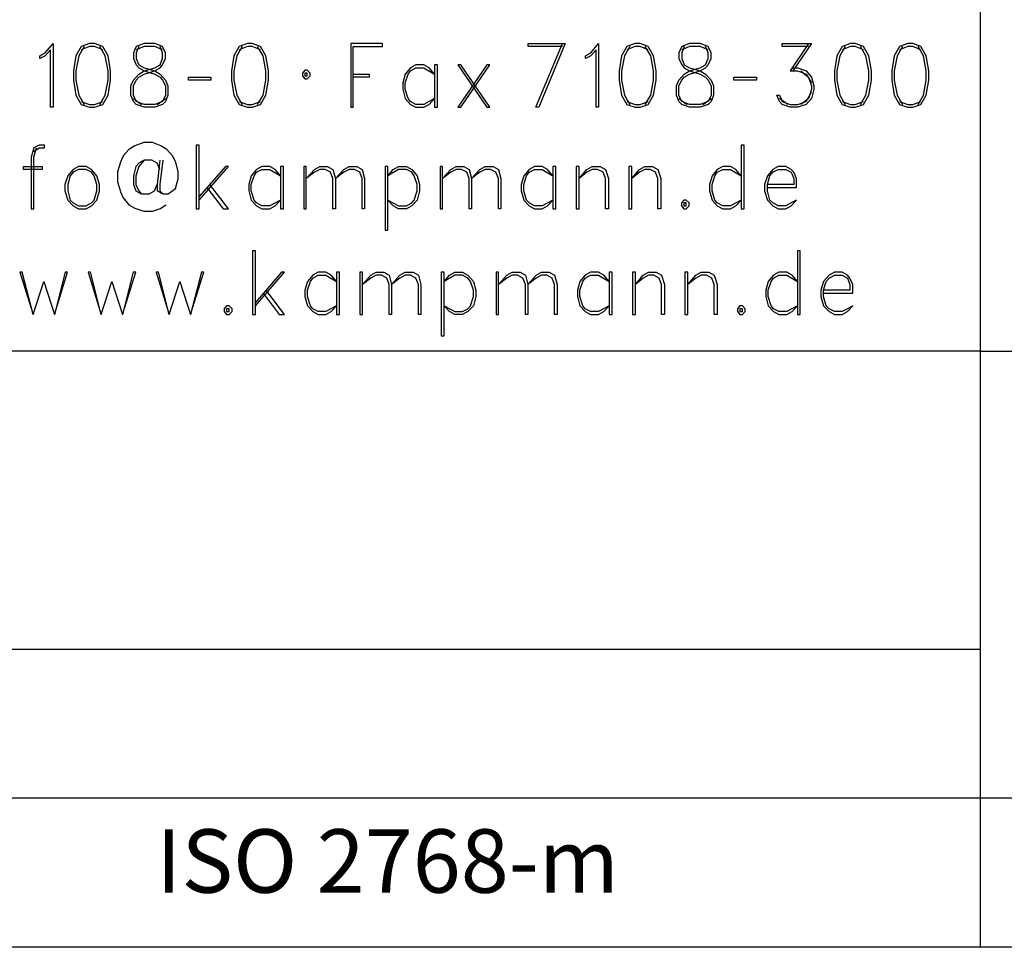
# Model space of a CAD drawing. Units: millimetres. Extents: x 8325 to 16494, y 10115 to 15332.
# Drawn here: x 13404 to 13893, y 10221 to 10682 of the extents above; entities that cross this region are included whole.
import ezdxf

# ---------------------------------------------------------------- set-up
doc = ezdxf.new("R2010")
doc.units = ezdxf.units.MM
for name, color, linetype in [('1', 7, 'Continuous'), ('102', 7, 'Continuous'), ('500', 7, 'Continuous')]:
    doc.layers.add(name, color=color, linetype=linetype)
doc.styles.add('CONVERTER_12', font='txt.shx', dxfattribs={"width": 0.81})

# ---------------------------------------------------------------- blocks, each defined once
blk = doc.blocks.new('Kopf', base_point=(1044.314, 601.979))
at = {"layer": '1', "color": 7, "linetype": 'Continuous'}
for p, q in [((965.696, 695.522), (965.696, 750.522)), ((965.696, 712.445), (922.316, 712.445)), ((1052.176, 695.522), (867.176, 695.522))]:
    blk.add_line(p, q, dxfattribs=at)
at = {"layer": '1', "color": 2, "linetype": 'Continuous'}
for p, q in [((867.176, 703.983), (965.696, 703.983)), ((1052.176, 699.753), (867.176, 699.753))]:
    blk.add_line(p, q, dxfattribs=at)
at = {"layer": '102', "color": 2, "linetype": 'Continuous'}
for p, q in [((939.161, 720.913), (939.382, 721.175)), ((939.382, 721.175), (939.382, 719.366)), ((940.183, 721.092), (940.031, 720.83)), ((940.265, 721.092), (940.114, 720.83)), ((940.417, 721.175), (940.183, 721.092)), ((940.417, 721.092), (940.183, 720.995)), ((940.555, 721.175), (940.417, 721.175)), ((940.555, 721.092), (940.417, 721.092)), ((940.79, 721.092), (940.555, 721.175)), ((940.79, 720.995), (940.555, 721.092)), ((940.859, 720.83), (940.707, 721.092)), ((940.942, 720.83), (940.79, 721.092)), ((941.743, 721.092), (941.66, 720.913)), ((941.964, 721.175), (941.743, 721.092)), ((941.812, 721.092), (941.743, 720.913)), ((941.964, 721.092), (941.743, 720.995)), ((942.267, 721.175), (941.964, 721.175)), ((942.267, 721.092), (941.964, 721.092)), ((942.488, 721.092), (942.267, 721.175)), ((942.488, 720.995), (942.267, 721.092)), ((942.488, 720.913), (942.419, 721.092)), ((942.571, 720.913), (942.488, 721.092)), ((944.663, 721.092), (944.511, 720.83)), ((944.745, 721.092), (944.594, 720.83)), ((944.897, 721.175), (944.663, 721.092)), ((944.897, 721.092), (944.663, 720.995)), ((945.035, 721.175), (944.897, 721.175)), ((945.035, 721.092), (944.897, 721.092)), ((945.27, 721.092), (945.035, 721.175)), ((945.27, 720.995), (945.035, 721.092)), ((945.339, 720.83), (945.187, 721.092)), ((945.422, 720.83), (945.27, 721.092)), ((948.725, 721.175), (947.828, 721.175)), ((947.828, 721.175), (947.828, 719.366)), ((947.897, 719.366), (947.897, 721.092)), ((947.897, 721.092), (948.725, 721.092)), ((948.725, 721.092), (948.725, 721.175)), ((952.86, 721.092), (952.86, 721.175)), ((952.86, 721.175), (953.91, 721.175)), ((953.84, 721.092), (952.86, 721.092)), ((953.081, 719.366), (953.84, 721.175)), ((953.91, 721.175), (953.164, 719.366)), ((954.641, 720.913), (954.862, 721.175)), ((954.862, 721.175), (954.862, 719.366)), ((955.663, 721.092), (955.511, 720.83)), ((955.746, 721.092), (955.594, 720.83)), ((955.898, 721.175), (955.663, 721.092)), ((955.898, 721.092), (955.663, 720.995)), ((956.036, 721.175), (955.898, 721.175)), ((956.036, 721.092), (955.898, 721.092)), ((956.27, 721.092), (956.036, 721.175)), ((956.27, 720.995), (956.036, 721.092)), ((956.339, 720.83), (956.187, 721.092)), ((956.422, 720.83), (956.27, 721.092)), ((957.223, 721.092), (957.14, 720.913)), ((957.444, 721.175), (957.223, 721.092)), ((957.292, 721.092), (957.223, 720.913)), ((957.444, 721.092), (957.223, 720.995)), ((957.747, 721.175), (957.444, 721.175)), ((957.747, 721.092), (957.444, 721.092)), ((957.968, 721.092), (957.747, 721.175)), ((957.968, 720.995), (957.747, 721.092)), ((957.968, 720.913), (957.899, 721.092)), ((958.051, 720.913), (957.968, 721.092)), ((960.074, 721.092), (960.074, 721.175)), ((960.074, 721.175), (960.902, 721.175)), ((960.819, 721.092), (960.074, 721.092)), ((960.819, 721.175), (960.295, 720.402)), ((960.902, 721.175), (960.377, 720.402)), ((961.772, 721.092), (961.62, 720.83)), ((961.855, 721.092), (961.703, 720.83)), ((962.007, 721.175), (961.772, 721.092)), ((962.007, 721.092), (961.772, 720.995)), ((962.145, 721.175), (962.007, 721.175)), ((962.145, 721.092), (962.007, 721.092)), ((962.379, 721.092), (962.145, 721.175)), ((962.379, 720.995), (962.145, 721.092)), ((962.448, 720.83), (962.296, 721.092)), ((962.531, 720.83), (962.379, 721.092)), ((963.401, 721.092), (963.249, 720.83)), ((963.484, 721.092), (963.332, 720.83)), ((963.636, 721.175), (963.401, 721.092)), ((963.636, 721.092), (963.401, 720.995)), ((963.774, 721.175), (963.636, 721.175)), ((963.774, 721.092), (963.636, 721.092)), ((964.008, 721.092), (963.774, 721.175)), ((964.008, 720.995), (963.774, 721.092)), ((964.077, 720.83), (963.926, 721.092)), ((964.16, 720.83), (964.008, 721.092)), ((939.009, 720.83), (939.161, 720.913)), ((939.161, 720.83), (939.009, 720.747)), ((939.009, 720.747), (939.009, 720.83)), ((939.313, 720.995), (939.161, 720.83)), ((939.313, 719.366), (939.313, 720.995)), ((940.031, 720.83), (939.962, 720.402)), ((940.114, 720.83), (940.031, 720.402)), ((940.942, 720.402), (940.859, 720.83)), ((941.011, 720.402), (940.942, 720.83)), ((941.66, 720.913), (941.66, 720.747)), ((941.743, 720.913), (941.743, 720.747)), ((942.488, 720.747), (942.488, 720.913)), ((942.571, 720.747), (942.571, 720.913)), ((944.511, 720.83), (944.442, 720.402)), ((944.594, 720.83), (944.511, 720.402)), ((945.422, 720.402), (945.339, 720.83)), ((945.491, 720.402), (945.422, 720.83)), ((954.489, 720.83), (954.641, 720.913)), ((954.641, 720.83), (954.489, 720.747)), ((954.489, 720.747), (954.489, 720.83)), ((954.793, 720.995), (954.641, 720.83)), ((954.793, 719.366), (954.793, 720.995)), ((955.511, 720.83), (955.442, 720.402)), ((955.594, 720.83), (955.511, 720.402)), ((956.422, 720.402), (956.339, 720.83)), ((956.491, 720.402), (956.422, 720.83)), ((957.14, 720.913), (957.14, 720.747)), ((957.223, 720.913), (957.223, 720.747)), ((957.968, 720.747), (957.968, 720.913)), ((958.051, 720.747), (958.051, 720.913)), ((961.62, 720.83), (961.551, 720.402)), ((961.703, 720.83), (961.62, 720.402)), ((962.531, 720.402), (962.448, 720.83)), ((962.6, 720.402), (962.531, 720.83)), ((963.249, 720.83), (963.18, 720.402)), ((963.332, 720.83), (963.249, 720.402)), ((964.16, 720.402), (964.077, 720.83)), ((964.229, 720.402), (964.16, 720.83)), ((941.66, 720.747), (941.743, 720.567)), ((941.743, 720.747), (941.812, 720.567)), ((941.743, 720.567), (941.812, 720.485)), ((941.812, 720.567), (941.964, 720.485)), ((942.267, 720.485), (942.419, 720.567)), ((942.419, 720.567), (942.488, 720.747)), ((942.419, 720.485), (942.488, 720.567)), ((942.488, 720.567), (942.571, 720.747)), ((949.678, 720.567), (949.526, 720.485)), ((949.899, 720.567), (949.678, 720.567)), ((950.051, 720.485), (949.899, 720.567)), ((950.286, 720.567), (950.203, 720.567)), ((950.203, 720.567), (950.203, 719.366)), ((950.286, 719.366), (950.286, 720.567)), ((950.948, 720.567), (950.865, 720.567)), ((950.865, 720.567), (951.694, 719.366)), ((951.694, 720.567), (950.865, 719.366)), ((951.777, 719.366), (950.948, 720.567)), ((950.948, 719.366), (951.777, 720.567)), ((951.777, 720.567), (951.694, 720.567)), ((957.14, 720.747), (957.223, 720.567)), ((957.223, 720.747), (957.292, 720.567)), ((957.223, 720.567), (957.292, 720.485)), ((957.292, 720.567), (957.444, 720.485)), ((957.747, 720.485), (957.899, 720.567)), ((957.899, 720.567), (957.968, 720.747)), ((957.899, 720.485), (957.968, 720.567)), ((957.968, 720.567), (958.051, 720.747)), ((939.962, 720.402), (939.962, 720.139)), ((940.031, 720.402), (940.031, 720.139)), ((940.942, 720.139), (940.942, 720.402)), ((941.011, 720.139), (941.011, 720.402)), ((941.66, 720.139), (941.812, 720.305)), ((941.812, 720.485), (941.964, 720.402)), ((941.812, 720.305), (941.964, 720.402)), ((941.812, 720.222), (941.964, 720.305)), ((941.964, 720.485), (942.267, 720.402)), ((941.964, 720.402), (942.267, 720.485)), ((941.964, 720.402), (942.267, 720.305)), ((941.964, 720.305), (942.267, 720.402)), ((942.267, 720.402), (942.419, 720.485)), ((942.267, 720.402), (942.419, 720.305)), ((942.267, 720.305), (942.419, 720.222)), ((942.419, 720.305), (942.571, 720.139)), ((944.442, 720.402), (944.442, 720.139)), ((944.511, 720.402), (944.511, 720.139)), ((945.422, 720.139), (945.422, 720.402)), ((945.491, 720.139), (945.491, 720.402)), ((946.527, 720.42), (946.458, 720.337)), ((946.458, 720.337), (946.458, 720.254)), ((946.458, 720.254), (946.527, 720.171)), ((946.596, 720.42), (946.527, 720.42)), ((946.527, 720.337), (946.527, 720.254)), ((946.596, 720.337), (946.527, 720.337)), ((946.527, 720.254), (946.596, 720.254)), ((946.679, 720.337), (946.596, 720.42)), ((946.596, 720.254), (946.596, 720.337)), ((946.596, 720.171), (946.679, 720.254)), ((946.679, 720.254), (946.679, 720.337)), ((947.897, 720.305), (948.353, 720.305)), ((948.353, 720.305), (948.353, 720.222)), ((949.374, 720.305), (949.305, 720.057)), ((949.526, 720.485), (949.374, 720.305)), ((949.374, 720.057), (949.457, 720.305)), ((949.457, 720.305), (949.526, 720.402)), ((949.526, 720.402), (949.678, 720.485)), ((949.678, 720.485), (949.899, 720.485)), ((949.899, 720.485), (950.203, 720.305)), ((950.203, 720.305), (950.051, 720.485)), ((955.442, 720.402), (955.442, 720.139)), ((955.511, 720.402), (955.511, 720.139)), ((956.422, 720.139), (956.422, 720.402)), ((956.491, 720.139), (956.491, 720.402)), ((957.14, 720.139), (957.292, 720.305)), ((957.292, 720.485), (957.444, 720.402)), ((957.292, 720.305), (957.444, 720.402)), ((957.292, 720.222), (957.444, 720.305)), ((957.444, 720.485), (957.747, 720.402)), ((957.444, 720.402), (957.747, 720.485)), ((957.444, 720.402), (957.747, 720.305)), ((957.444, 720.305), (957.747, 720.402)), ((957.747, 720.402), (957.899, 720.485)), ((957.747, 720.402), (957.899, 720.305)), ((957.747, 720.305), (957.899, 720.222)), ((957.899, 720.305), (958.051, 720.139)), ((960.295, 720.402), (960.516, 720.402)), ((960.377, 720.485), (960.516, 720.485)), ((960.516, 720.485), (960.75, 720.402)), ((960.516, 720.402), (960.75, 720.305)), ((960.598, 720.402), (960.819, 720.222)), ((960.75, 720.402), (960.902, 720.222)), ((960.75, 720.305), (960.902, 720.057)), ((961.551, 720.402), (961.551, 720.139)), ((961.62, 720.402), (961.62, 720.139)), ((962.531, 720.139), (962.531, 720.402)), ((962.6, 720.139), (962.6, 720.402)), ((963.18, 720.402), (963.18, 720.139)), ((963.249, 720.402), (963.249, 720.139)), ((964.16, 720.139), (964.16, 720.402)), ((964.229, 720.139), (964.229, 720.402)), ((939.962, 720.139), (940.031, 719.712)), ((940.031, 720.139), (940.114, 719.712)), ((940.859, 719.712), (940.942, 720.139)), ((940.942, 719.712), (941.011, 720.139)), ((941.591, 719.974), (941.66, 720.139)), ((941.591, 719.712), (941.591, 719.974)), ((941.66, 719.974), (941.743, 720.139)), ((941.66, 719.712), (941.66, 719.974)), ((941.743, 720.139), (941.812, 720.222)), ((942.419, 720.222), (942.488, 720.139)), ((942.488, 720.139), (942.571, 719.974)), ((942.571, 720.139), (942.64, 719.974)), ((942.571, 719.974), (942.571, 719.712)), ((942.64, 719.974), (942.64, 719.712)), ((943.22, 720.139), (943.22, 720.222)), ((943.22, 720.222), (943.862, 720.222)), ((943.862, 720.139), (943.22, 720.139)), ((943.862, 720.222), (943.862, 720.139)), ((944.442, 720.139), (944.511, 719.712)), ((944.511, 720.139), (944.594, 719.712)), ((945.339, 719.712), (945.422, 720.139)), ((945.422, 719.712), (945.491, 720.139)), ((946.527, 720.171), (946.596, 720.171)), ((948.353, 720.222), (947.897, 720.222)), ((949.305, 720.057), (949.305, 719.877)), ((949.374, 719.877), (949.374, 720.057)), ((955.442, 720.139), (955.511, 719.712)), ((955.511, 720.139), (955.594, 719.712)), ((956.339, 719.712), (956.422, 720.139)), ((956.422, 719.712), (956.491, 720.139)), ((957.071, 719.974), (957.14, 720.139)), ((957.071, 719.712), (957.071, 719.974)), ((957.14, 719.974), (957.223, 720.139)), ((957.14, 719.712), (957.14, 719.974)), ((957.223, 720.139), (957.292, 720.222)), ((957.899, 720.222), (957.968, 720.139)), ((957.968, 720.139), (958.051, 719.974)), ((958.051, 720.139), (958.12, 719.974)), ((958.051, 719.974), (958.051, 719.712)), ((958.12, 719.974), (958.12, 719.712)), ((958.7, 720.139), (958.7, 720.222)), ((958.7, 720.222), (959.342, 720.222)), ((959.342, 720.139), (958.7, 720.139)), ((959.342, 720.222), (959.342, 720.139)), ((960.819, 720.222), (960.902, 719.974)), ((960.902, 720.222), (960.971, 719.974)), ((960.902, 719.974), (960.902, 719.877)), ((960.971, 719.974), (960.971, 719.877)), ((961.551, 720.139), (961.62, 719.712)), ((961.62, 720.139), (961.703, 719.712)), ((962.448, 719.712), (962.531, 720.139)), ((962.531, 719.712), (962.6, 720.139)), ((963.18, 720.139), (963.249, 719.712)), ((963.249, 720.139), (963.332, 719.712)), ((964.077, 719.712), (964.16, 720.139)), ((964.16, 719.712), (964.229, 720.139)), ((940.031, 719.712), (940.183, 719.449)), ((940.114, 719.712), (940.265, 719.449)), ((940.707, 719.449), (940.859, 719.712)), ((940.79, 719.449), (940.942, 719.712)), ((941.66, 719.532), (941.591, 719.712)), ((941.743, 719.532), (941.66, 719.712)), ((942.571, 719.712), (942.488, 719.532)), ((942.64, 719.712), (942.571, 719.532)), ((944.511, 719.712), (944.663, 719.449)), ((944.594, 719.712), (944.745, 719.449)), ((945.187, 719.449), (945.339, 719.712)), ((945.27, 719.449), (945.422, 719.712)), ((949.305, 719.877), (949.374, 719.615)), ((949.457, 719.615), (949.374, 719.877)), ((955.511, 719.712), (955.663, 719.449)), ((955.594, 719.712), (955.746, 719.449)), ((956.187, 719.449), (956.339, 719.712)), ((956.27, 719.449), (956.422, 719.712)), ((957.14, 719.532), (957.071, 719.712)), ((957.223, 719.532), (957.14, 719.712)), ((958.051, 719.712), (957.968, 719.532)), ((958.12, 719.712), (958.051, 719.532)), ((959.991, 719.532), (959.922, 719.712)), ((959.922, 719.712), (959.991, 719.712)), ((959.991, 719.712), (960.074, 719.532)), ((960.75, 719.532), (960.902, 719.794)), ((960.902, 719.877), (960.819, 719.615)), ((960.971, 719.877), (960.902, 719.615)), ((961.62, 719.712), (961.772, 719.449)), ((961.703, 719.712), (961.855, 719.449)), ((962.296, 719.449), (962.448, 719.712)), ((962.379, 719.449), (962.531, 719.712)), ((963.249, 719.712), (963.401, 719.449)), ((963.332, 719.712), (963.484, 719.449)), ((963.926, 719.449), (964.077, 719.712)), ((964.008, 719.449), (964.16, 719.712)), ((940.183, 719.532), (940.417, 719.449)), ((940.183, 719.449), (940.417, 719.366)), ((940.417, 719.449), (940.555, 719.449)), ((940.555, 719.449), (940.79, 719.532)), ((940.555, 719.366), (940.79, 719.449)), ((941.66, 719.615), (941.894, 719.449)), ((941.743, 719.449), (941.66, 719.532)), ((941.964, 719.449), (941.743, 719.532)), ((941.964, 719.366), (941.743, 719.449)), ((942.267, 719.449), (941.964, 719.449)), ((942.488, 719.532), (942.267, 719.449)), ((942.488, 719.449), (942.267, 719.366)), ((942.336, 719.449), (942.571, 719.615)), ((942.571, 719.532), (942.488, 719.449)), ((944.663, 719.532), (944.897, 719.449)), ((944.663, 719.449), (944.897, 719.366)), ((944.897, 719.449), (945.035, 719.449)), ((945.035, 719.449), (945.27, 719.532)), ((945.035, 719.366), (945.27, 719.449)), ((949.374, 719.615), (949.526, 719.449)), ((949.526, 719.532), (949.457, 719.615)), ((949.678, 719.449), (949.526, 719.532)), ((949.526, 719.449), (949.678, 719.366)), ((949.899, 719.449), (949.678, 719.449)), ((950.203, 719.615), (949.899, 719.449)), ((949.899, 719.366), (950.051, 719.449)), ((950.051, 719.449), (950.203, 719.615)), ((955.663, 719.532), (955.898, 719.449)), ((955.663, 719.449), (955.898, 719.366)), ((955.898, 719.449), (956.036, 719.449)), ((956.036, 719.449), (956.27, 719.532)), ((956.036, 719.366), (956.27, 719.449)), ((957.14, 719.615), (957.375, 719.449)), ((957.223, 719.449), (957.14, 719.532)), ((957.444, 719.449), (957.223, 719.532)), ((957.444, 719.366), (957.223, 719.449)), ((957.747, 719.449), (957.444, 719.449)), ((957.968, 719.532), (957.747, 719.449)), ((957.968, 719.449), (957.747, 719.366)), ((957.817, 719.449), (958.051, 719.615)), ((958.051, 719.532), (957.968, 719.449)), ((960.226, 719.449), (959.991, 719.615)), ((960.074, 719.449), (959.991, 719.532)), ((960.074, 719.532), (960.295, 719.449)), ((960.295, 719.366), (960.074, 719.449)), ((960.295, 719.449), (960.516, 719.449)), ((960.516, 719.449), (960.75, 719.532)), ((960.75, 719.449), (960.516, 719.366)), ((960.819, 719.615), (960.598, 719.449)), ((960.902, 719.615), (960.75, 719.449)), ((961.772, 719.532), (962.007, 719.449)), ((961.772, 719.449), (962.007, 719.366)), ((962.007, 719.449), (962.145, 719.449)), ((962.145, 719.449), (962.379, 719.532)), ((962.145, 719.366), (962.379, 719.449)), ((963.401, 719.532), (963.636, 719.449)), ((963.401, 719.449), (963.636, 719.366)), ((963.636, 719.449), (963.774, 719.449)), ((963.774, 719.449), (964.008, 719.532)), ((963.774, 719.366), (964.008, 719.449)), ((939.382, 719.366), (939.313, 719.366)), ((940.417, 719.366), (940.555, 719.366)), ((942.267, 719.366), (941.964, 719.366)), ((944.897, 719.366), (945.035, 719.366)), ((947.828, 719.366), (947.897, 719.366)), ((949.678, 719.366), (949.899, 719.366)), ((950.203, 719.366), (950.286, 719.366)), ((950.865, 719.366), (950.948, 719.366)), ((951.694, 719.366), (951.777, 719.366)), ((953.164, 719.366), (953.081, 719.366)), ((954.862, 719.366), (954.793, 719.366)), ((955.898, 719.366), (956.036, 719.366)), ((957.747, 719.366), (957.444, 719.366)), ((960.516, 719.366), (960.295, 719.366)), ((962.007, 719.366), (962.145, 719.366)), ((963.636, 719.366), (963.774, 719.366)), ((941.955, 718.364), (941.701, 718.275)), ((942.201, 718.364), (941.955, 718.364)), ((942.441, 718.274), (942.201, 718.364)), ((938.833, 718.211), (938.764, 717.948)), ((938.985, 718.293), (938.833, 718.211)), ((938.833, 718.114), (938.985, 718.211)), ((938.833, 717.948), (938.916, 718.211)), ((939.137, 718.293), (938.985, 718.293)), ((938.985, 718.211), (939.137, 718.211)), ((939.137, 718.211), (939.137, 718.293)), ((941.535, 718.169), (941.368, 717.987)), ((941.701, 718.275), (941.535, 718.169)), ((942.607, 718.169), (942.441, 718.274)), ((942.772, 717.989), (942.607, 718.169)), ((943.527, 718.293), (943.445, 718.293)), ((943.445, 718.293), (943.445, 716.485)), ((943.527, 716.485), (943.527, 718.293)), ((958.99, 718.293), (958.907, 718.293)), ((958.907, 718.293), (958.907, 716.485)), ((958.99, 716.485), (958.99, 718.293)), ((938.764, 717.948), (938.764, 716.485)), ((938.833, 716.485), (938.833, 717.948)), ((941.292, 717.804), (941.206, 717.531)), ((941.368, 717.987), (941.294, 717.81)), ((941.815, 717.783), (941.733, 717.686)), ((941.967, 717.865), (941.815, 717.783)), ((941.967, 717.865), (941.815, 717.686)), ((942.188, 717.865), (941.967, 717.865)), ((942.34, 717.783), (942.188, 717.865)), ((942.409, 717.865), (942.34, 717.175)), ((942.409, 717.603), (942.34, 717.783)), ((942.492, 717.865), (942.409, 717.175)), ((942.862, 717.808), (942.772, 717.989)), ((942.936, 717.53), (942.862, 717.808)), ((938.544, 717.603), (938.544, 717.686)), ((938.544, 717.686), (939.068, 717.686)), ((939.068, 717.603), (938.544, 717.603)), ((939.068, 717.686), (939.068, 717.603)), ((939.952, 717.603), (939.8, 717.424)), ((939.952, 717.52), (939.869, 717.424)), ((940.104, 717.686), (939.952, 717.603)), ((940.104, 717.603), (939.952, 717.52)), ((940.324, 717.686), (940.104, 717.686)), ((940.324, 717.603), (940.104, 717.603)), ((940.476, 717.603), (940.324, 717.686)), ((940.476, 717.52), (940.324, 717.603)), ((940.628, 717.424), (940.476, 717.603)), ((940.545, 717.424), (940.476, 717.52)), ((941.206, 717.531), (941.206, 717.247)), ((941.733, 717.686), (941.664, 717.424)), ((941.815, 717.686), (941.733, 717.424)), ((942.936, 717.331), (942.936, 717.53)), ((943.527, 716.733), (944.356, 717.686)), ((944.273, 717.686), (943.527, 716.83)), ((944.356, 717.686), (944.273, 717.686)), ((945.156, 717.603), (945.005, 717.424)), ((945.087, 717.424), (945.156, 717.52)), ((945.308, 717.686), (945.156, 717.603)), ((945.156, 717.52), (945.308, 717.603)), ((945.529, 717.686), (945.308, 717.686)), ((945.308, 717.603), (945.529, 717.603)), ((945.681, 717.603), (945.529, 717.686)), ((945.529, 717.603), (945.833, 717.424)), ((945.833, 717.424), (945.681, 717.603)), ((945.916, 717.686), (945.833, 717.686)), ((945.833, 717.686), (945.833, 716.485)), ((945.916, 716.485), (945.916, 717.686)), ((946.565, 717.686), (946.496, 717.686)), ((946.496, 717.686), (946.496, 716.485)), ((946.565, 716.485), (946.565, 717.686)), ((946.565, 717.341), (946.799, 717.603)), ((946.799, 717.52), (946.565, 717.341)), ((946.799, 717.603), (946.951, 717.686)), ((946.951, 717.603), (946.799, 717.52)), ((946.951, 717.686), (947.172, 717.686)), ((947.103, 717.603), (946.951, 717.603)), ((947.255, 717.52), (947.103, 717.603)), ((947.172, 717.686), (947.324, 717.603)), ((947.324, 717.341), (947.255, 717.52)), ((947.324, 717.603), (947.393, 717.341)), ((947.393, 717.341), (947.628, 717.603)), ((947.628, 717.52), (947.393, 717.341)), ((947.628, 717.603), (947.78, 717.686)), ((947.78, 717.603), (947.628, 717.52)), ((947.78, 717.686), (948, 717.686)), ((947.931, 717.603), (947.78, 717.603)), ((948.083, 717.52), (947.931, 717.603)), ((948, 717.686), (948.152, 717.603)), ((948.152, 717.341), (948.083, 717.52)), ((948.152, 717.603), (948.221, 717.341)), ((948.884, 717.686), (948.801, 717.686)), ((948.801, 717.686), (948.801, 715.877)), ((948.884, 715.877), (948.884, 717.686)), ((949.188, 717.603), (948.884, 717.424)), ((948.884, 717.424), (949.036, 717.603)), ((949.036, 717.603), (949.188, 717.686)), ((949.188, 717.686), (949.409, 717.686)), ((949.409, 717.603), (949.188, 717.603)), ((949.409, 717.686), (949.56, 717.603)), ((949.56, 717.52), (949.409, 717.603)), ((949.56, 717.603), (949.712, 717.424)), ((949.63, 717.424), (949.56, 717.52)), ((950.43, 717.686), (950.361, 717.686)), ((950.361, 717.686), (950.361, 716.485)), ((950.43, 716.485), (950.43, 717.686)), ((950.43, 717.341), (950.665, 717.603)), ((950.665, 717.52), (950.43, 717.341)), ((950.665, 717.603), (950.817, 717.686)), ((950.817, 717.603), (950.665, 717.52)), ((950.817, 717.686), (951.038, 717.686)), ((950.969, 717.603), (950.817, 717.603)), ((951.121, 717.52), (950.969, 717.603)), ((951.038, 717.686), (951.19, 717.603)), ((951.19, 717.341), (951.121, 717.52)), ((951.19, 717.603), (951.259, 717.341)), ((951.259, 717.341), (951.493, 717.603)), ((951.493, 717.52), (951.259, 717.341)), ((951.493, 717.603), (951.645, 717.686)), ((951.645, 717.603), (951.493, 717.52)), ((951.645, 717.686), (951.866, 717.686)), ((951.797, 717.603), (951.645, 717.603)), ((951.949, 717.52), (951.797, 717.603)), ((951.866, 717.686), (952.018, 717.603)), ((952.018, 717.341), (951.949, 717.52)), ((952.018, 717.603), (952.087, 717.341)), ((952.888, 717.603), (952.736, 717.424)), ((952.819, 717.424), (952.888, 717.52)), ((953.04, 717.686), (952.888, 717.603)), ((952.888, 717.52), (953.04, 717.603)), ((953.26, 717.686), (953.04, 717.686)), ((953.04, 717.603), (953.26, 717.603)), ((953.412, 717.603), (953.26, 717.686)), ((953.26, 717.603), (953.564, 717.424)), ((953.564, 717.424), (953.412, 717.603)), ((953.647, 717.686), (953.564, 717.686)), ((953.564, 717.686), (953.564, 716.485)), ((953.647, 716.485), (953.647, 717.686)), ((954.31, 717.686), (954.227, 717.686)), ((954.227, 717.686), (954.227, 716.485)), ((954.31, 716.485), (954.31, 717.686)), ((954.31, 717.341), (954.531, 717.603)), ((954.531, 717.52), (954.31, 717.341)), ((954.531, 717.603), (954.682, 717.686)), ((954.682, 717.603), (954.531, 717.52)), ((954.682, 717.686), (954.903, 717.686)), ((954.834, 717.603), (954.682, 717.603)), ((954.986, 717.52), (954.834, 717.603)), ((954.903, 717.686), (955.055, 717.603)), ((955.055, 717.341), (954.986, 717.52)), ((955.055, 717.603), (955.138, 717.341)), ((955.801, 717.686), (955.718, 717.686)), ((955.718, 717.686), (955.718, 716.485)), ((955.801, 716.485), (955.801, 717.686)), ((955.801, 717.341), (956.022, 717.603)), ((956.022, 717.52), (955.801, 717.341)), ((956.022, 717.603), (956.173, 717.686)), ((956.173, 717.603), (956.022, 717.52)), ((956.173, 717.686), (956.394, 717.686)), ((956.325, 717.603), (956.173, 717.603)), ((956.477, 717.52), (956.325, 717.603)), ((956.394, 717.686), (956.546, 717.603)), ((956.546, 717.341), (956.477, 717.52)), ((956.546, 717.603), (956.629, 717.341)), ((958.23, 717.603), (958.079, 717.424)), ((958.161, 717.424), (958.23, 717.52)), ((958.382, 717.686), (958.23, 717.603)), ((958.23, 717.52), (958.382, 717.603)), ((958.603, 717.686), (958.382, 717.686)), ((958.382, 717.603), (958.603, 717.603)), ((958.755, 717.603), (958.603, 717.686)), ((958.603, 717.603), (958.907, 717.424)), ((958.907, 717.424), (958.755, 717.603)), ((959.804, 717.603), (959.652, 717.424)), ((959.721, 717.424), (959.804, 717.52)), ((959.956, 717.686), (959.804, 717.603)), ((959.804, 717.52), (959.956, 717.603)), ((960.177, 717.686), (959.956, 717.686)), ((959.956, 717.603), (960.177, 717.603)), ((960.329, 717.603), (960.177, 717.686)), ((960.177, 717.603), (960.329, 717.52)), ((960.398, 717.52), (960.329, 717.603)), ((960.329, 717.52), (960.398, 717.341)), ((960.481, 717.341), (960.398, 717.52)), ((939.8, 717.424), (939.717, 717.175)), ((939.869, 717.424), (939.8, 717.175)), ((940.628, 717.175), (940.545, 717.424)), ((940.697, 717.175), (940.628, 717.424)), ((941.206, 717.247), (941.292, 716.974)), ((941.664, 717.424), (941.664, 717.175)), ((941.733, 717.424), (941.733, 717.175)), ((942.86, 717.058), (942.936, 717.331)), ((945.005, 717.424), (944.936, 717.175)), ((945.005, 717.175), (945.087, 717.424)), ((947.324, 716.485), (947.324, 717.341)), ((947.393, 717.341), (947.393, 716.485)), ((948.152, 716.485), (948.152, 717.341)), ((948.221, 717.341), (948.221, 716.485)), ((949.712, 717.175), (949.63, 717.424)), ((949.712, 717.424), (949.781, 717.175)), ((951.19, 716.485), (951.19, 717.341)), ((951.259, 717.341), (951.259, 716.485)), ((952.018, 716.485), (952.018, 717.341)), ((952.087, 717.341), (952.087, 716.485)), ((952.736, 717.424), (952.667, 717.175)), ((952.736, 717.175), (952.819, 717.424)), ((955.055, 716.485), (955.055, 717.341)), ((955.138, 717.341), (955.138, 716.485)), ((956.546, 716.485), (956.546, 717.341)), ((956.629, 717.341), (956.629, 716.485)), ((958.079, 717.424), (958.01, 717.175)), ((958.079, 717.175), (958.161, 717.424)), ((959.652, 717.424), (959.57, 717.175)), ((959.652, 717.175), (959.721, 717.424)), ((960.398, 717.341), (960.398, 717.175)), ((960.481, 717.092), (960.481, 717.341)), ((939.717, 717.175), (939.717, 716.996)), ((939.717, 716.996), (939.8, 716.733)), ((939.8, 717.175), (939.8, 716.996)), ((939.8, 716.996), (939.869, 716.733)), ((940.545, 716.733), (940.628, 716.996)), ((940.628, 716.996), (940.628, 717.175)), ((940.628, 716.733), (940.697, 716.996)), ((940.697, 716.996), (940.697, 717.175)), ((941.294, 716.968), (941.368, 716.793)), ((941.664, 717.175), (941.733, 716.996)), ((941.733, 717.175), (941.815, 716.996)), ((941.733, 716.996), (941.885, 716.913)), ((941.815, 716.996), (941.885, 716.913)), ((941.885, 716.913), (942.105, 716.913)), ((942.105, 716.913), (942.257, 716.996)), ((942.257, 716.996), (942.34, 717.175)), ((942.34, 717.175), (942.34, 716.996)), ((942.34, 716.996), (942.492, 716.913)), ((942.409, 717.175), (942.409, 716.996)), ((942.409, 716.996), (942.492, 716.913)), ((942.492, 716.913), (942.644, 716.913)), ((942.644, 716.913), (942.86, 717.058)), ((943.748, 717.092), (944.204, 716.485)), ((944.356, 716.485), (943.831, 717.175)), ((944.936, 717.175), (944.936, 716.996)), ((944.936, 716.996), (945.005, 716.733)), ((945.005, 716.996), (945.005, 717.175)), ((945.087, 716.733), (945.005, 716.996)), ((949.63, 716.733), (949.712, 716.996)), ((949.712, 716.996), (949.712, 717.175)), ((949.781, 716.996), (949.712, 716.733)), ((949.781, 717.175), (949.781, 716.996)), ((952.667, 717.175), (952.667, 716.996)), ((952.667, 716.996), (952.736, 716.733)), ((952.736, 716.996), (952.736, 717.175)), ((952.819, 716.733), (952.736, 716.996)), ((958.01, 717.175), (958.01, 716.996)), ((958.01, 716.996), (958.079, 716.733)), ((958.079, 716.996), (958.079, 717.175)), ((958.161, 716.733), (958.079, 716.996)), ((959.57, 717.175), (959.57, 716.996)), ((959.57, 716.996), (959.652, 716.733)), ((959.652, 716.996), (959.652, 717.175)), ((960.398, 717.175), (959.652, 717.175)), ((959.652, 717.092), (960.481, 717.092)), ((959.721, 716.733), (959.652, 716.996)), ((939.8, 716.733), (939.952, 716.568)), ((939.869, 716.733), (939.952, 716.651)), ((939.952, 716.651), (940.104, 716.568)), ((940.324, 716.568), (940.476, 716.651)), ((940.476, 716.568), (940.628, 716.733)), ((940.476, 716.651), (940.545, 716.733)), ((941.368, 716.793), (941.535, 716.595)), ((945.005, 716.733), (945.156, 716.568)), ((945.156, 716.651), (945.087, 716.733)), ((945.308, 716.568), (945.156, 716.651)), ((945.833, 716.733), (945.529, 716.568)), ((945.681, 716.568), (945.833, 716.733)), ((948.884, 716.733), (949.188, 716.568)), ((949.036, 716.568), (948.884, 716.733)), ((949.409, 716.568), (949.56, 716.651)), ((949.56, 716.651), (949.63, 716.733)), ((949.712, 716.733), (949.56, 716.568)), ((952.736, 716.733), (952.888, 716.568)), ((952.888, 716.651), (952.819, 716.733)), ((953.04, 716.568), (952.888, 716.651)), ((953.564, 716.733), (953.26, 716.568)), ((953.412, 716.568), (953.564, 716.733)), ((957.278, 716.733), (957.209, 716.651)), ((957.209, 716.651), (957.209, 716.568)), ((957.347, 716.733), (957.278, 716.733)), ((957.278, 716.651), (957.278, 716.568)), ((957.347, 716.651), (957.278, 716.651)), ((957.43, 716.651), (957.347, 716.733)), ((957.347, 716.568), (957.347, 716.651)), ((957.43, 716.568), (957.43, 716.651)), ((958.079, 716.733), (958.23, 716.568)), ((958.23, 716.651), (958.161, 716.733)), ((958.382, 716.568), (958.23, 716.651)), ((958.907, 716.733), (958.603, 716.568)), ((958.755, 716.568), (958.907, 716.733)), ((959.652, 716.733), (959.804, 716.568)), ((959.804, 716.651), (959.721, 716.733)), ((959.956, 716.568), (959.804, 716.651)), ((960.329, 716.651), (960.177, 716.568)), ((960.329, 716.568), (960.481, 716.733)), ((960.481, 716.733), (960.329, 716.651)), ((938.764, 716.485), (938.833, 716.485)), ((939.952, 716.568), (940.104, 716.485)), ((940.104, 716.568), (940.324, 716.568)), ((940.104, 716.485), (940.324, 716.485)), ((940.324, 716.485), (940.476, 716.568)), ((941.535, 716.595), (941.704, 716.503)), ((941.704, 716.503), (941.955, 716.414)), ((941.955, 716.414), (942.201, 716.414)), ((942.201, 716.414), (942.43, 716.494)), ((942.43, 716.494), (942.585, 716.592)), ((943.445, 716.485), (943.527, 716.485)), ((944.204, 716.485), (944.356, 716.485)), ((945.156, 716.568), (945.308, 716.485)), ((945.529, 716.568), (945.308, 716.568)), ((945.308, 716.485), (945.529, 716.485)), ((945.529, 716.485), (945.681, 716.568)), ((945.833, 716.485), (945.916, 716.485)), ((946.496, 716.485), (946.565, 716.485)), ((947.393, 716.485), (947.324, 716.485)), ((948.221, 716.485), (948.152, 716.485)), ((949.188, 716.485), (949.036, 716.568)), ((949.188, 716.568), (949.409, 716.568)), ((949.409, 716.485), (949.188, 716.485)), ((949.56, 716.568), (949.409, 716.485)), ((950.361, 716.485), (950.43, 716.485)), ((951.259, 716.485), (951.19, 716.485)), ((952.087, 716.485), (952.018, 716.485)), ((952.888, 716.568), (953.04, 716.485)), ((953.26, 716.568), (953.04, 716.568)), ((953.04, 716.485), (953.26, 716.485)), ((953.26, 716.485), (953.412, 716.568)), ((953.564, 716.485), (953.647, 716.485)), ((954.227, 716.485), (954.31, 716.485)), ((955.138, 716.485), (955.055, 716.485)), ((955.718, 716.485), (955.801, 716.485)), ((956.629, 716.485), (956.546, 716.485)), ((957.209, 716.568), (957.278, 716.485)), ((957.278, 716.568), (957.347, 716.568)), ((957.278, 716.485), (957.347, 716.485)), ((957.347, 716.485), (957.43, 716.568)), ((958.23, 716.568), (958.382, 716.485)), ((958.603, 716.568), (958.382, 716.568)), ((958.382, 716.485), (958.603, 716.485)), ((958.603, 716.485), (958.755, 716.568)), ((958.907, 716.485), (958.99, 716.485)), ((959.804, 716.568), (959.956, 716.485)), ((960.177, 716.568), (959.956, 716.568)), ((959.956, 716.485), (960.177, 716.485)), ((960.177, 716.485), (960.329, 716.568)), ((948.801, 715.877), (948.884, 715.877)), ((945.122, 715.292), (945.039, 715.292)), ((945.039, 715.292), (945.039, 713.483)), ((945.122, 713.483), (945.122, 715.292)), ((960.584, 715.292), (960.501, 715.292)), ((960.501, 715.292), (960.501, 713.483)), ((960.584, 713.483), (960.584, 715.292)), ((938.509, 714.684), (938.44, 714.684)), ((938.44, 714.684), (938.813, 713.483)), ((938.813, 713.483), (938.509, 714.684)), ((939.42, 713.483), (939.793, 714.684)), ((939.724, 714.684), (939.42, 713.483)), ((939.793, 714.684), (939.724, 714.684)), ((940.442, 714.684), (940.373, 714.684)), ((940.373, 714.684), (940.746, 713.483)), ((940.746, 713.483), (940.442, 714.684)), ((941.353, 713.483), (941.726, 714.684)), ((941.657, 714.684), (941.353, 713.483)), ((941.726, 714.684), (941.657, 714.684)), ((942.375, 714.684), (942.306, 714.684)), ((942.306, 714.684), (942.678, 713.483)), ((942.678, 713.483), (942.375, 714.684)), ((943.286, 713.483), (943.659, 714.684)), ((943.59, 714.684), (943.286, 713.483)), ((943.659, 714.684), (943.59, 714.684)), ((945.122, 713.732), (945.95, 714.684)), ((945.867, 714.684), (945.122, 713.828)), ((945.95, 714.684), (945.867, 714.684)), ((946.903, 714.684), (946.751, 714.601)), ((947.124, 714.684), (946.903, 714.684)), ((947.276, 714.601), (947.124, 714.684)), ((947.51, 714.684), (947.427, 714.684)), ((947.427, 714.684), (947.427, 713.483)), ((947.51, 713.483), (947.51, 714.684)), ((948.159, 714.684), (948.09, 714.684)), ((948.09, 714.684), (948.09, 713.483)), ((948.159, 713.483), (948.159, 714.684)), ((948.394, 714.601), (948.546, 714.684)), ((948.546, 714.684), (948.767, 714.684)), ((948.767, 714.684), (948.919, 714.601)), ((949.222, 714.601), (949.374, 714.684)), ((949.374, 714.684), (949.595, 714.684)), ((949.595, 714.684), (949.747, 714.601)), ((950.479, 714.684), (950.396, 714.684)), ((950.396, 714.684), (950.396, 712.876)), ((950.479, 712.876), (950.479, 714.684)), ((950.63, 714.601), (950.782, 714.684)), ((950.782, 714.684), (951.003, 714.684)), ((951.003, 714.684), (951.155, 714.601)), ((952.025, 714.684), (951.956, 714.684)), ((951.956, 714.684), (951.956, 713.483)), ((952.025, 713.483), (952.025, 714.684)), ((952.259, 714.601), (952.411, 714.684)), ((952.411, 714.684), (952.632, 714.684)), ((952.632, 714.684), (952.784, 714.601)), ((953.088, 714.601), (953.24, 714.684)), ((953.24, 714.684), (953.461, 714.684)), ((953.461, 714.684), (953.612, 714.601)), ((954.634, 714.684), (954.482, 714.601)), ((954.855, 714.684), (954.634, 714.684)), ((955.007, 714.601), (954.855, 714.684)), ((955.242, 714.684), (955.159, 714.684)), ((955.159, 714.684), (955.159, 713.483)), ((955.242, 713.483), (955.242, 714.684)), ((955.904, 714.684), (955.821, 714.684)), ((955.821, 714.684), (955.821, 713.483)), ((955.904, 713.483), (955.904, 714.684)), ((956.125, 714.601), (956.277, 714.684)), ((956.277, 714.684), (956.498, 714.684)), ((956.498, 714.684), (956.65, 714.601)), ((957.395, 714.684), (957.312, 714.684)), ((957.312, 714.684), (957.312, 713.483)), ((957.395, 713.483), (957.395, 714.684)), ((957.616, 714.601), (957.768, 714.684)), ((957.768, 714.684), (957.989, 714.684)), ((957.989, 714.684), (958.141, 714.601)), ((959.977, 714.684), (959.825, 714.601)), ((960.198, 714.684), (959.977, 714.684)), ((960.35, 714.601), (960.198, 714.684)), ((961.551, 714.684), (961.399, 714.601)), ((961.772, 714.684), (961.551, 714.684)), ((961.923, 714.601), (961.772, 714.684)), ((938.813, 713.483), (939.116, 714.422)), ((939.116, 714.422), (939.42, 713.483)), ((940.746, 713.483), (941.049, 714.422)), ((941.049, 714.422), (941.353, 713.483)), ((942.678, 713.483), (942.982, 714.422)), ((942.982, 714.422), (943.286, 713.483)), ((946.599, 714.422), (946.53, 714.173)), ((946.751, 714.601), (946.599, 714.422)), ((946.599, 714.173), (946.682, 714.422)), ((946.682, 714.422), (946.751, 714.519)), ((946.751, 714.519), (946.903, 714.601)), ((946.903, 714.601), (947.124, 714.601)), ((947.124, 714.601), (947.427, 714.422)), ((947.427, 714.422), (947.276, 714.601)), ((948.159, 714.339), (948.394, 714.601)), ((948.394, 714.519), (948.159, 714.339)), ((948.546, 714.601), (948.394, 714.519)), ((948.698, 714.601), (948.546, 714.601)), ((948.849, 714.519), (948.698, 714.601)), ((948.919, 714.339), (948.849, 714.519)), ((948.919, 714.601), (948.988, 714.339)), ((948.988, 714.339), (949.222, 714.601)), ((949.222, 714.519), (948.988, 714.339)), ((949.374, 714.601), (949.222, 714.519)), ((949.526, 714.601), (949.374, 714.601)), ((949.678, 714.519), (949.526, 714.601)), ((949.747, 714.339), (949.678, 714.519)), ((949.747, 714.601), (949.816, 714.339)), ((950.782, 714.601), (950.479, 714.422)), ((950.479, 714.422), (950.63, 714.601)), ((951.003, 714.601), (950.782, 714.601)), ((951.155, 714.519), (951.003, 714.601)), ((951.155, 714.601), (951.307, 714.422)), ((951.224, 714.422), (951.155, 714.519)), ((951.307, 714.173), (951.224, 714.422)), ((951.307, 714.422), (951.376, 714.173)), ((952.025, 714.339), (952.259, 714.601)), ((952.259, 714.519), (952.025, 714.339)), ((952.411, 714.601), (952.259, 714.519)), ((952.563, 714.601), (952.411, 714.601)), ((952.715, 714.519), (952.563, 714.601)), ((952.784, 714.339), (952.715, 714.519)), ((952.784, 714.601), (952.853, 714.339)), ((952.853, 714.339), (953.088, 714.601)), ((953.088, 714.519), (952.853, 714.339)), ((953.24, 714.601), (953.088, 714.519)), ((953.392, 714.601), (953.24, 714.601)), ((953.543, 714.519), (953.392, 714.601)), ((953.612, 714.339), (953.543, 714.519)), ((953.612, 714.601), (953.681, 714.339)), ((954.33, 714.422), (954.261, 714.173)), ((954.482, 714.601), (954.33, 714.422)), ((954.33, 714.173), (954.413, 714.422)), ((954.413, 714.422), (954.482, 714.519)), ((954.482, 714.519), (954.634, 714.601)), ((954.634, 714.601), (954.855, 714.601)), ((954.855, 714.601), (955.159, 714.422)), ((955.159, 714.422), (955.007, 714.601)), ((955.904, 714.339), (956.125, 714.601)), ((956.125, 714.519), (955.904, 714.339)), ((956.277, 714.601), (956.125, 714.519)), ((956.429, 714.601), (956.277, 714.601)), ((956.581, 714.519), (956.429, 714.601)), ((956.65, 714.339), (956.581, 714.519)), ((956.65, 714.601), (956.733, 714.339)), ((957.395, 714.339), (957.616, 714.601)), ((957.616, 714.519), (957.395, 714.339)), ((957.768, 714.601), (957.616, 714.519)), ((957.92, 714.601), (957.768, 714.601)), ((958.072, 714.519), (957.92, 714.601)), ((958.141, 714.339), (958.072, 714.519)), ((958.141, 714.601), (958.224, 714.339)), ((959.673, 714.422), (959.604, 714.173)), ((959.825, 714.601), (959.673, 714.422)), ((959.673, 714.173), (959.756, 714.422)), ((959.756, 714.422), (959.825, 714.519)), ((959.825, 714.519), (959.977, 714.601)), ((959.977, 714.601), (960.198, 714.601)), ((960.198, 714.601), (960.501, 714.422)), ((960.501, 714.422), (960.35, 714.601)), ((961.247, 714.422), (961.164, 714.173)), ((961.399, 714.601), (961.247, 714.422)), ((961.247, 714.173), (961.316, 714.422)), ((961.316, 714.422), (961.399, 714.519)), ((961.399, 714.519), (961.551, 714.601)), ((961.551, 714.601), (961.772, 714.601)), ((961.772, 714.601), (961.923, 714.519)), ((961.993, 714.519), (961.923, 714.601)), ((961.923, 714.519), (961.993, 714.339)), ((962.075, 714.339), (961.993, 714.519)), ((945.95, 713.483), (945.426, 714.173)), ((946.53, 714.173), (946.53, 713.994)), ((946.599, 713.994), (946.599, 714.173)), ((948.919, 713.483), (948.919, 714.339)), ((948.988, 714.339), (948.988, 713.483)), ((949.747, 713.483), (949.747, 714.339)), ((949.816, 714.339), (949.816, 713.483)), ((951.307, 713.994), (951.307, 714.173)), ((951.376, 714.173), (951.376, 713.994)), ((952.784, 713.483), (952.784, 714.339)), ((952.853, 714.339), (952.853, 713.483)), ((953.612, 713.483), (953.612, 714.339)), ((953.681, 714.339), (953.681, 713.483)), ((954.261, 714.173), (954.261, 713.994)), ((954.33, 713.994), (954.33, 714.173)), ((956.65, 713.483), (956.65, 714.339)), ((956.733, 714.339), (956.733, 713.483)), ((958.141, 713.483), (958.141, 714.339)), ((958.224, 714.339), (958.224, 713.483)), ((959.604, 714.173), (959.604, 713.994)), ((959.673, 713.994), (959.673, 714.173)), ((961.164, 714.173), (961.164, 713.994)), ((961.247, 713.994), (961.247, 714.173)), ((961.993, 714.173), (961.247, 714.173)), ((961.993, 714.339), (961.993, 714.173)), ((962.075, 714.091), (962.075, 714.339)), ((945.343, 714.091), (945.798, 713.483)), ((946.53, 713.994), (946.599, 713.732)), ((946.682, 713.732), (946.599, 713.994)), ((951.224, 713.732), (951.307, 713.994)), ((951.376, 713.994), (951.307, 713.732)), ((954.261, 713.994), (954.33, 713.732)), ((954.413, 713.732), (954.33, 713.994)), ((959.604, 713.994), (959.673, 713.732)), ((959.756, 713.732), (959.673, 713.994)), ((961.164, 713.994), (961.247, 713.732)), ((961.247, 714.091), (962.075, 714.091)), ((961.316, 713.732), (961.247, 713.994)), ((944.307, 713.732), (944.238, 713.649)), ((944.238, 713.649), (944.238, 713.566)), ((944.238, 713.566), (944.307, 713.483)), ((944.376, 713.732), (944.307, 713.732)), ((944.307, 713.649), (944.307, 713.566)), ((944.376, 713.649), (944.307, 713.649)), ((944.307, 713.566), (944.376, 713.566)), ((944.459, 713.649), (944.376, 713.732)), ((944.376, 713.566), (944.376, 713.649)), ((944.376, 713.483), (944.459, 713.566)), ((944.459, 713.566), (944.459, 713.649)), ((946.599, 713.732), (946.751, 713.566)), ((946.751, 713.649), (946.682, 713.732)), ((946.903, 713.566), (946.751, 713.649)), ((946.751, 713.566), (946.903, 713.483)), ((947.124, 713.566), (946.903, 713.566)), ((947.427, 713.732), (947.124, 713.566)), ((947.124, 713.483), (947.276, 713.566)), ((947.276, 713.566), (947.427, 713.732)), ((950.479, 713.732), (950.782, 713.566)), ((950.63, 713.566), (950.479, 713.732)), ((950.782, 713.483), (950.63, 713.566)), ((950.782, 713.566), (951.003, 713.566)), ((951.003, 713.566), (951.155, 713.649)), ((951.155, 713.566), (951.003, 713.483)), ((951.155, 713.649), (951.224, 713.732)), ((951.307, 713.732), (951.155, 713.566)), ((954.33, 713.732), (954.482, 713.566)), ((954.482, 713.649), (954.413, 713.732)), ((954.634, 713.566), (954.482, 713.649)), ((954.482, 713.566), (954.634, 713.483)), ((954.855, 713.566), (954.634, 713.566)), ((955.159, 713.732), (954.855, 713.566)), ((954.855, 713.483), (955.007, 713.566)), ((955.007, 713.566), (955.159, 713.732)), ((958.872, 713.732), (958.803, 713.649)), ((958.803, 713.649), (958.803, 713.566)), ((958.803, 713.566), (958.872, 713.483)), ((958.941, 713.732), (958.872, 713.732)), ((958.872, 713.649), (958.872, 713.566)), ((958.941, 713.649), (958.872, 713.649)), ((958.872, 713.566), (958.941, 713.566)), ((959.024, 713.649), (958.941, 713.732)), ((958.941, 713.566), (958.941, 713.649)), ((958.941, 713.483), (959.024, 713.566)), ((959.024, 713.566), (959.024, 713.649)), ((959.673, 713.732), (959.825, 713.566)), ((959.825, 713.649), (959.756, 713.732)), ((959.977, 713.566), (959.825, 713.649)), ((959.825, 713.566), (959.977, 713.483)), ((960.198, 713.566), (959.977, 713.566)), ((960.501, 713.732), (960.198, 713.566)), ((960.198, 713.483), (960.35, 713.566)), ((960.35, 713.566), (960.501, 713.732)), ((961.247, 713.732), (961.399, 713.566)), ((961.399, 713.649), (961.316, 713.732)), ((961.551, 713.566), (961.399, 713.649)), ((961.399, 713.566), (961.551, 713.483)), ((961.772, 713.566), (961.551, 713.566)), ((961.923, 713.649), (961.772, 713.566)), ((961.772, 713.483), (961.923, 713.566)), ((961.923, 713.566), (962.075, 713.732)), ((962.075, 713.732), (961.923, 713.649)), ((944.307, 713.483), (944.376, 713.483)), ((945.039, 713.483), (945.122, 713.483)), ((945.798, 713.483), (945.95, 713.483)), ((946.903, 713.483), (947.124, 713.483)), ((947.427, 713.483), (947.51, 713.483)), ((948.09, 713.483), (948.159, 713.483)), ((948.988, 713.483), (948.919, 713.483)), ((949.816, 713.483), (949.747, 713.483)), ((951.003, 713.483), (950.782, 713.483)), ((951.956, 713.483), (952.025, 713.483)), ((952.853, 713.483), (952.784, 713.483)), ((953.681, 713.483), (953.612, 713.483)), ((954.634, 713.483), (954.855, 713.483)), ((955.159, 713.483), (955.242, 713.483)), ((955.821, 713.483), (955.904, 713.483)), ((956.733, 713.483), (956.65, 713.483)), ((957.312, 713.483), (957.395, 713.483)), ((958.224, 713.483), (958.141, 713.483)), ((958.872, 713.483), (958.941, 713.483)), ((959.977, 713.483), (960.198, 713.483)), ((960.501, 713.483), (960.584, 713.483)), ((961.551, 713.483), (961.772, 713.483)), ((950.396, 712.876), (950.479, 712.876))]:
    blk.add_line(p, q, dxfattribs=at)
at = {"layer": '500', "color": 2, "linetype": 'Continuous'}
blk.add_line((965.696, 712.445), (1052.176, 712.445), dxfattribs=at)
at = {"layer": '1', "color": 2, "insert": (942.306, 697.739), "char_height": 1.8, "attachment_point": 4, "line_spacing_factor": 1.320528, "style": 'CONVERTER_12'}
blk.add_mtext('ISO 2768-m', dxfattribs=at)
blk = doc.blocks.new('_tb_frame_A3QV', base_point=(657.176, 695.522))
at = {"layer": '1', "color": 7, "linetype": 'Continuous'}
blk.add_line((1052.176, 695.522), (657.176, 695.522), dxfattribs=at)
blk.add_blockref('Kopf', (1044.314, 601.979))

msp = doc.modelspace()

# ---------------------------------------------------------------- block references
at = {"xscale": 17.5, "yscale": 17.5, "zscale": 17.5}
msp.add_blockref('_tb_frame_A3QV', (8482.1, 10221.45), dxfattribs=at)

doc.saveas('drawing.dxf')
